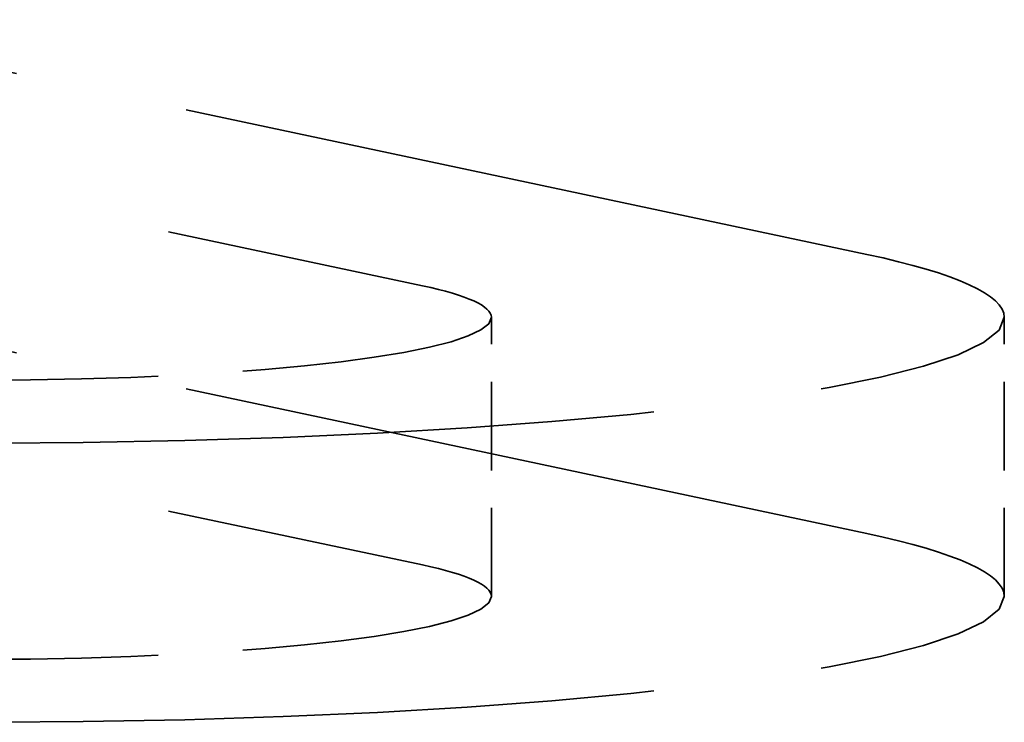
# Model space of a CAD drawing. Units: millimetres. Extents: x 50 to 2100, y 0 to 1485.
# Drawn here: x 707 to 710, y 878 to 880 of the extents above; entities that cross this region are included whole.
import ezdxf

# ---------------------------------------------------------------- set-up
doc = ezdxf.new("R2010")
doc.units = ezdxf.units.MM
doc.header["$LTSCALE"] = 5
doc.linetypes.add('DASHED', pattern=[0.2067, 0.1654, -0.0413])
doc.layers.add('Verdeckt (ISO)', color=7, linetype='DASHED', lineweight=35)

msp = doc.modelspace()

# ---------------------------------------------------------------- linework, layer by layer
at = {"layer": 'Verdeckt (ISO)', "ltscale": 2.243194}
for p, q in [((709.5921, 879.1401), (706.6475, 879.7659)), ((709.5921, 878.3958), (706.6475, 879.0215))]:
    msp.add_line(p, q, dxfattribs=at)
at = {"layer": 'Verdeckt (ISO)', "ltscale": 2.24305}
for p, q in [((705.4627, 879.6819), (708.4072, 879.0563)), ((705.4627, 878.9376), (708.4072, 878.3119))]:
    msp.add_line(p, q, dxfattribs=at)
at = {"layer": 'Verdeckt (ISO)', "ltscale": 0.285604}
for p, q in [((708.591, 878.2281), (708.591, 878.9724)), ((709.9587, 878.2281), (709.9587, 878.9724))]:
    msp.add_line(p, q, dxfattribs=at)
at = {"layer": 'Verdeckt (ISO)', "ltscale": 2.182108}
for points in [[(707.2224, 878.6368), (708.7336, 878.6368), (709.9587, 878.7871), (709.9587, 878.9724), (709.9587, 879.0313), (709.8318, 879.0891), (709.5921, 879.1401)], [(707.2224, 877.8925), (708.7336, 877.8925), (709.9587, 878.0428), (709.9587, 878.2281), (709.9587, 878.2869), (709.8318, 878.3448), (709.5921, 878.3958)]]:
    msp.add_open_spline(points, degree=3, knots=[0, 0, 0, 0, 1, 1, 1, 2, 2, 2, 2], dxfattribs=at)
at = {"layer": 'Verdeckt (ISO)', "ltscale": 1.091768}
for points in [[(708.4072, 879.0563), (708.528, 879.0308), (708.591, 879.0018), (708.591, 878.9724), (708.591, 878.8798), (707.9785, 878.8046), (707.2224, 878.8046)], [(708.4072, 878.3119), (708.528, 878.2865), (708.591, 878.2575), (708.591, 878.2281), (708.591, 878.1354), (707.9785, 878.0603), (707.2224, 878.0603)]]:
    msp.add_open_spline(points, degree=3, knots=[0, 0, 0, 0, 1, 1, 1, 2, 2, 2, 2], dxfattribs=at)

doc.saveas('drawing.dxf')
